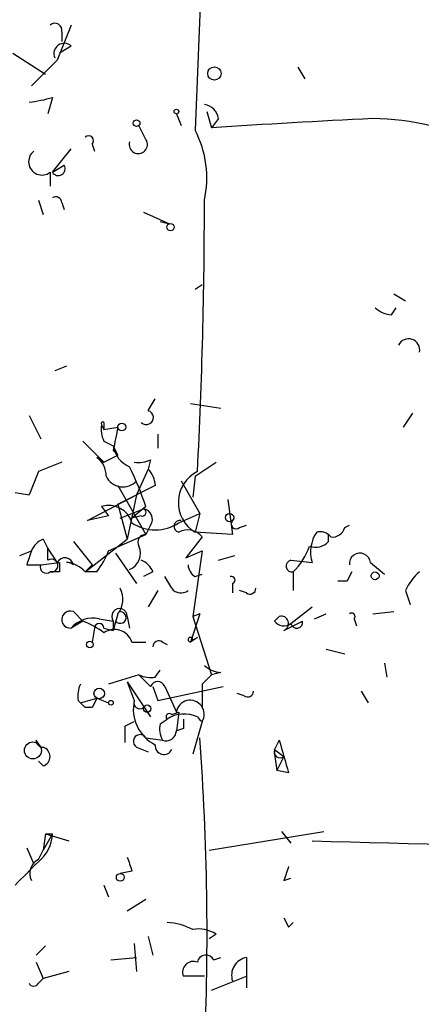
# Model space of a CAD drawing. Extents: x -347481 to 71631, y -345734 to 73378.
# Drawn here: x 31 to 46, y 1847 to 1883 of the extents above; entities that cross this region are included whole.
import ezdxf

# ---------------------------------------------------------------- set-up
doc = ezdxf.new("R2010")
doc.units = 0
doc.header["$MEASUREMENT"] = 0
doc.layers.add('MAIN', color=5, linetype='CONTINUOUS')

msp = doc.modelspace()

# ---------------------------------------------------------------- linework, layer by layer
at = {"layer": 'MAIN'}
for p, q in [((38.354, 1898.1988), (37.592, 1878.9794)), ((33.1047, 1882.7894), (32.5967, 1881.5194)), ((32.766, 1882.5354), (32.766, 1882.1968)), ((33.1047, 1882.0274), (32.6813, 1881.7734)), ((30.988, 1881.7734), (32.1733, 1881.0114)), ((32.5967, 1881.5194), (31.6653, 1880.5881)), ((41.3173, 1881.2654), (41.5713, 1880.8421)), ((32.4273, 1880.1648), (32.258, 1879.5721)), ((36.9147, 1879.5721), (37.084, 1879.1488)), ((38.0153, 1879.6568), (38.1847, 1879.0641)), ((38.4387, 1879.4028), (38.1847, 1879.0641)), ((35.814, 1878.6408), (35.56, 1879.1488)), ((33.8667, 1878.4714), (33.9513, 1878.2174)), ((32.4273, 1877.4554), (33.1047, 1878.3021)), ((32.4273, 1877.4554), (32.8507, 1877.7094)), ((32.3427, 1877.4554), (32.3427, 1876.9474)), ((31.9193, 1876.4394), (32.0887, 1875.9314)), ((32.766, 1876.3548), (32.8507, 1876.1008)), ((35.7293, 1876.0161), (36.6607, 1875.5928)), ((36.322, 1875.6774), (36.6607, 1875.5928)), ((37.592, 1873.2221), (37.846, 1873.3914)), ((44.7887, 1873.0528), (45.212, 1872.7988)), ((44.704, 1872.2908), (44.8733, 1872.5448)), ((32.9353, 1870.4281), (32.512, 1870.2588)), ((35.8987, 1868.8194), (36.1527, 1869.2428)), ((37.4227, 1869.0734), (38.5233, 1868.9041)), ((45.466, 1868.7348), (45.1273, 1868.2268)), ((31.5807, 1868.6501), (32.004, 1867.8034)), ((34.29, 1868.3961), (34.29, 1868.1421)), ((34.2053, 1868.3114), (34.29, 1868.1421)), ((34.29, 1868.1421), (34.798, 1868.2268)), ((36.2373, 1867.9728), (36.2373, 1867.4648)), ((33.528, 1867.7188), (34.29, 1866.9568)), ((34.29, 1867.7188), (34.6287, 1867.5494)), ((34.6287, 1867.5494), (34.798, 1867.2108)), ((34.6287, 1867.3801), (34.798, 1867.2108)), ((32.766, 1866.9568), (31.9193, 1866.6181)), ((34.036, 1867.1261), (34.29, 1866.9568)), ((34.29, 1866.9568), (34.798, 1867.2108)), ((35.9833, 1867.0414), (35.8987, 1866.7028)), ((37.592, 1866.4488), (38.354, 1866.9568)), ((31.9193, 1866.6181), (31.5807, 1865.7714)), ((35.8987, 1866.7028), (35.4753, 1865.7714)), ((37.084, 1866.2794), (37.7613, 1865.0941)), ((37.592, 1866.4488), (37.5073, 1865.6868)), ((31.0727, 1865.8561), (31.5807, 1865.7714)), ((31.0727, 1865.8561), (31.5807, 1865.7714)), ((34.798, 1866.1101), (35.814, 1864.3321)), ((36.1527, 1866.1101), (35.4753, 1865.7714)), ((33.6973, 1864.8401), (35.4753, 1865.7714)), ((34.798, 1865.4328), (35.4753, 1865.7714)), ((35.4753, 1865.7714), (35.1367, 1864.1628)), ((38.7773, 1865.6021), (38.9467, 1864.3321)), ((34.2053, 1865.3481), (34.4593, 1865.0094)), ((34.798, 1865.4328), (35.1367, 1864.1628)), ((34.8827, 1864.9248), (35.7293, 1865.2634)), ((35.814, 1865.3481), (35.306, 1864.9248)), ((34.4593, 1865.0094), (33.6973, 1864.8401)), ((35.6447, 1865.0094), (35.306, 1864.9248)), ((36.9993, 1864.7554), (37.7613, 1865.0941)), ((37.7613, 1865.0941), (37.592, 1864.4168)), ((35.9833, 1864.6708), (35.814, 1864.3321)), ((38.9467, 1864.3321), (37.592, 1864.4168)), ((39.2007, 1864.5861), (39.4547, 1864.6708)), ((43.0107, 1864.5861), (43.18, 1864.6708)), ((32.0887, 1864.1628), (32.258, 1863.8241)), ((33.1893, 1864.0781), (33.8667, 1863.2314)), ((33.6127, 1862.9774), (35.1367, 1864.1628)), ((34.4593, 1863.7394), (35.814, 1864.3321)), ((37.846, 1864.2474), (37.2533, 1863.4854)), ((42.418, 1864.0781), (42.418, 1864.3321)), ((31.242, 1863.5701), (31.6653, 1863.7394)), ((32.258, 1863.4008), (32.258, 1863.8241)), ((37.2533, 1863.4854), (37.846, 1863.7394)), ((37.846, 1863.7394), (37.5073, 1861.3688)), ((34.7133, 1863.6548), (35.4753, 1862.5541)), ((38.4387, 1863.4008), (39.0313, 1863.5701)), ((41.0633, 1863.4008), (41.8253, 1863.3161)), ((31.496, 1863.2314), (32.004, 1863.2314)), ((32.004, 1863.2314), (32.6813, 1863.3161)), ((33.8667, 1863.2314), (33.6127, 1862.9774)), ((33.8667, 1863.2314), (33.6127, 1862.9774)), ((43.942, 1863.3161), (44.45, 1862.8928)), ((32.6813, 1862.9774), (32.3427, 1862.9774)), ((34.036, 1862.9774), (33.6127, 1862.9774)), ((36.068, 1862.9774), (35.7293, 1862.8081)), ((36.7453, 1862.3848), (36.4913, 1862.8081)), ((37.592, 1862.8081), (37.846, 1862.8928)), ((41.148, 1862.9774), (41.148, 1862.3001)), ((43.0953, 1862.6388), (42.7567, 1862.6388)), ((36.2373, 1862.3001), (35.8987, 1861.7074)), ((38.9467, 1862.5541), (38.9467, 1862.2154)), ((39.4547, 1862.2154), (39.2007, 1862.3001)), ((45.212, 1862.3001), (45.3813, 1861.7921)), ((41.0633, 1861.1148), (41.8253, 1861.7074)), ((33.528, 1861.1994), (33.1047, 1860.9454)), ((33.1893, 1861.5381), (33.528, 1861.1994)), ((34.1207, 1861.2841), (34.6287, 1861.1994)), ((34.798, 1861.4534), (34.6287, 1860.8608)), ((34.7133, 1861.1994), (34.6287, 1860.8608)), ((34.6287, 1861.1994), (34.6287, 1860.8608)), ((35.1367, 1861.3688), (35.2213, 1860.9454)), ((37.7613, 1861.4534), (37.4227, 1860.4374)), ((37.7613, 1861.4534), (37.5073, 1861.3688)), ((37.5073, 1861.3688), (38.1847, 1859.2521)), ((40.4707, 1861.1994), (40.64, 1861.3688)), ((40.8093, 1860.8608), (41.4867, 1861.1994)), ((41.91, 1861.2841), (42.3333, 1861.4534)), ((43.3493, 1861.2841), (43.434, 1861.0301)), ((44.0267, 1861.4534), (44.7887, 1861.5381)), ((33.9513, 1860.9454), (33.8667, 1860.4374)), ((34.29, 1860.9454), (34.6287, 1860.8608)), ((37.6767, 1860.6068), (37.4227, 1860.4374)), ((37.5073, 1860.5221), (37.6767, 1860.6068)), ((35.306, 1860.4374), (35.814, 1860.4374)), ((36.4067, 1860.4374), (36.576, 1860.3528)), ((42.3333, 1860.1834), (43.0107, 1860.0141)), ((36.1527, 1859.1674), (36.322, 1859.4214)), ((44.45, 1859.6754), (44.5347, 1859.1674)), ((35.56, 1859.2521), (34.4593, 1858.9134)), ((35.56, 1859.2521), (35.9833, 1858.8288)), ((37.846, 1858.9134), (38.1847, 1859.2521)), ((38.1847, 1859.2521), (37.846, 1858.9134)), ((38.5233, 1859.3368), (38.1847, 1859.2521)), ((35.1367, 1858.9981), (35.3907, 1858.3208)), ((35.1367, 1858.9981), (35.9833, 1857.7281)), ((36.068, 1858.8288), (36.2373, 1858.3208)), ((36.2373, 1858.3208), (38.608, 1858.8288)), ((36.4913, 1858.8288), (36.9147, 1857.8974)), ((37.846, 1858.9134), (37.846, 1858.0668)), ((33.4433, 1858.2361), (34.036, 1858.4054)), ((34.036, 1858.4054), (34.4593, 1858.2361)), ((39.37, 1858.4901), (39.116, 1858.5748)), ((43.6033, 1858.6594), (43.8573, 1858.2361)), ((33.3587, 1858.3208), (33.6127, 1858.0668)), ((33.4433, 1858.2361), (33.6127, 1858.0668)), ((33.8667, 1858.0668), (33.6127, 1858.0668)), ((36.322, 1857.4741), (36.576, 1857.6434)), ((36.7453, 1857.8128), (36.9993, 1857.8974)), ((36.9993, 1857.8974), (36.9147, 1857.2201)), ((35.052, 1857.3894), (35.3907, 1857.5588)), ((35.052, 1857.3894), (35.3907, 1857.5588)), ((35.052, 1857.3894), (35.052, 1856.7968)), ((37.1687, 1857.3048), (36.9147, 1857.2201)), ((37.846, 1857.5588), (37.5073, 1856.3734)), ((35.814, 1856.9661), (36.4067, 1856.8814)), ((32.004, 1856.6274), (31.8347, 1856.8814)), ((35.4753, 1856.6274), (35.8987, 1856.4581)), ((40.64, 1856.8814), (40.4707, 1856.5428)), ((40.64, 1856.8814), (40.4707, 1856.5428)), ((40.4707, 1856.5428), (40.8093, 1856.2888)), ((40.4707, 1856.3734), (40.5553, 1855.7808)), ((40.8093, 1856.2888), (40.5553, 1855.7808)), ((32.0887, 1855.9501), (31.9193, 1856.1194)), ((40.9787, 1855.6961), (40.5553, 1855.7808)), ((32.1733, 1853.4948), (32.0887, 1852.9021)), ((32.4273, 1853.4948), (32.0887, 1852.9021)), ((32.1733, 1853.4948), (33.02, 1853.2408)), ((32.1733, 1853.4948), (32.4273, 1853.4948)), ((32.1733, 1853.4948), (32.4273, 1853.4948)), ((38.1, 1852.9021), (42.2487, 1853.5794)), ((40.7247, 1853.5794), (41.0633, 1853.1561)), ((31.496, 1852.9868), (31.75, 1852.3941)), ((31.9193, 1852.5634), (32.0887, 1852.9021)), ((35.306, 1852.1401), (34.8827, 1852.0554)), ((34.29, 1851.6321), (34.4593, 1851.2088)), ((40.8093, 1851.8014), (41.0633, 1851.8861)), ((35.1367, 1850.7008), (35.814, 1851.1241)), ((40.9787, 1850.1081), (41.148, 1850.2774)), ((38.354, 1849.8541), (38.1, 1849.6848)), ((32.1733, 1849.4308), (31.8347, 1849.0921)), ((35.3907, 1849.5154), (35.4753, 1848.4994)), ((35.8987, 1849.7694), (36.068, 1849.0921)), ((31.8347, 1848.8381), (32.0887, 1848.2454)), ((34.544, 1848.9228), (35.4753, 1849.0074)), ((38.2693, 1848.9228), (38.5233, 1849.0074)), ((39.4547, 1849.0074), (39.4547, 1848.3301)), ((33.02, 1848.4994), (32.0887, 1848.2454)), ((31.9193, 1848.0761), (32.0887, 1848.2454)), ((37.9307, 1848.3301), (37.1687, 1848.3301)), ((38.1847, 1847.8221), (39.4547, 1848.3301)), ((39.4547, 1848.3301), (39.4547, 1847.9068))]:
    msp.add_line(p, q, dxfattribs=at)
for centre, radius in [((-137924.9092, -136178.3273), 209556.0401), ((38.2905, 1881.0327), 0.2413), ((36.9146, 1879.6568), 0.0846), ((35.4753, 1879.2335), 0.1197), ((36.703, 1875.4658), 0.1338), ((34.9391, 1868.2268), 0.1411), ((38.8408, 1864.946), 0.1496), ((44.1113, 1862.8364), 0.1411), ((33.782, 1860.3528), 0.1197), ((34.1206, 1858.5748), 0.1893), ((34.5439, 1858.2362), 0.0846), ((35.8563, 1858.0245), 0.1338), ((31.7182, 1856.5111), 0.3085), ((34.8826, 1851.9144), 0.1411)]:
    msp.add_circle(centre, radius, dxfattribs=at)
for centre, radius, start, end in [((32.5121, 1882.5919), 0.2602, 347.45447, 130.6204), ((32.8507, 1881.7565), 0.3714, 46.84409, 204.22564), ((30.9452, 1885.3718), 5.4138, 276.74118, 285.88826), ((37.8457, 1879.3178), 0.5991, 8.15715, 81.84285), ((59.0931, 1568.9807), 310.7875, 92.778682, 93.857519), ((43.9309, 1870.3835), 9.0198, 62.53637, 89.39145), ((33.7397, 1878.5984), 0.1796, 315, 135), ((34.2691, 1877.2437), 3.7489, 347.61127, 27.58009), ((35.5372, 1878.4617), 0.3297, 163.36234, 32.90438), ((32.0463, 1877.8364), 0.4827, 127.87186, 307.88123), ((32.639, 1877.5825), 0.2467, 210.97172, 30.95181), ((32.5543, 1876.3548), 0.2116, 0, 126.87531), ((-151.1493, 1876.4155), 189.08, 357.029823, 0.007242), ((44.763, 1873.2469), 0.9579, 227.13205, 266.46881), ((45.3237, 1871.0172), 0.4045, 348.43451, 154.69559), ((35.8294, 1868.5731), 0.2558, 223.78045, 74.2853), ((34.2477, 1868.3537), 0.0599, 45.06765, 224.93235), ((35.1371, 1868.1422), 0.947, 169.70814, 206.55693), ((246.3689, 1825.4823), 215.8456, 168.578058, 168.807262), ((35.5976, 1867.6915), 0.9793, 188.34358, 247.40219), ((33.528, 1866.4487), 0.8467, 0.00677, 53.13281), ((35.5602, 1867.8876), 0.9461, 259.67945, 296.56505), ((23.4596, 1861.1023), 13.0636, 18.96616, 25.79713), ((35.1952, 1866.0505), 0.9594, 3.56181, 42.83733), ((38.2458, 1865.4939), 1.26, 116.84975, 238.74224), ((34.9789, 1866.7143), 0.66, 203.72184, 318.77814), ((34.4593, 1864.5014), 0.884, 16.69862, 106.69862), ((35.687, 1865.1364), 0.1339, 251.57859, 71.57859), ((35.6588, 1864.8825), 0.3874, 326.88004, 79.51391), ((37.0417, 1864.6285), 0.2158, 78.69527, 258.67445), ((39.0737, 1864.7131), 0.1796, 135, 315), ((36.1527, 1866.0256), 1.5265, 236.31306, 303.68382), ((37.3238, 1863.8382), 0.6634, 38.08253, 119.2853), ((43.0673, 1863.6883), 1.2966, 145.81602, 196.68231), ((42.1216, 1863.951), 0.4828, 37.87394, 105.23951), ((42.5702, 1864.6964), 0.454, 261.45052, 345.94234), ((32.3856, 1863.4425), 0.7791, 112.40094, 157.59906), ((35.7929, 1864.0569), 0.276, 85.61562, 212.45209), ((41.9524, 1864.5013), 0.6292, 250.33821, 317.73121), ((158.588, 1821.1579), 133.8752, 161.45383, 161.682999), ((159.4388, 1948.2527), 152.6537, 213.578079, 213.807241), ((31.1984, 1865.0523), 3.5153, 323.82511, 338.06935), ((34.9673, 1863.6548), 0.6448, 293.19742, 23.19742), ((39.2716, 1864.8257), 2.6338, 315.43224, 339.62753), ((32.3894, 1863.2069), 0.2342, 258.49815, 124.12427), ((32.8781, 1863.1692), 0.3174, 11.30285, 152.43397), ((35.3481, 1862.681), 0.7785, 22.37813, 67.60545), ((41.1057, 1863.1891), 0.2159, 101.32555, 281.29952), ((43.561, 1863.2738), 0.3834, 6.33524, 186.35009), ((32.2051, 1863.1468), 0.2182, 157.18418, 309.08622), ((117.3812, 1863.1467), 84.7001, 179.885408, 180.114524), ((32.9775, 1863.0195), 0.2996, 45.01352, 98.09765), ((32.8721, 1862.3429), 0.9752, 40.58791, 86.28441), ((37.8882, 1863.2737), 0.5518, 184.39632, 237.53677), ((38.9043, 1862.6811), 0.1339, 288.46201, 108.42141), ((127.8299, 1820.4581), 94.6529, 153.306795, 153.535978), ((46.8207, 1861.6227), 1.7455, 129.09402, 157.16475), ((34.0729, 1861.9889), 0.9014, 323.55343, 26.05337), ((37.084, 1862.6388), 0.4234, 216.86719, 306.86719), ((39.5817, 1862.3847), 0.2116, 233.12469, 0.02708), ((33.073, 1861.2523), 0.3085, 67.85722, 275.89722), ((34.8545, 1861.3688), 0.2823, 0, 216.87802), ((33.9089, 1860.2261), 1.0789, 78.67965, 138.18962), ((32.2181, 1857.944), 3.5091, 53.81165, 68.08125), ((34.8826, 1861.3264), 0.2117, 216.87531, 89.97294), ((40.8054, 1861.4264), 0.4045, 214.14588, 309.61332), ((40.7105, 1861.1101), 0.2681, 291.6189, 105.24387), ((41.275, 1861.1571), 0.2159, 191.29952, 11.29952), ((43.2646, 1861.3687), 0.1197, 315.03384, 134.96616), ((34.1207, 1860.9454), 0.1694, 0, 180), ((34.671, 1860.2259), 0.6692, 18.42141, 124.70165), ((37.4226, 1860.5221), 0.0847, 0, 270.06765), ((36.2797, 1860.2681), 0.2117, 53.12469, 180), ((38.5821, 1860.2923), 0.9573, 227.12078, 266.47855), ((35.9835, 1860.0996), 0.9474, 243.44847, 280.28754), ((34.2895, 1858.4903), 0.9461, 153.43495, 190.32055), ((36.2373, 1858.744), 0.2678, 18.46201, 161.53799), ((118.5913, 1815.9161), 94.6305, 153.32033, 153.54954), ((39.497, 1858.6594), 0.2117, 233.12469, 0), ((36.8, 1858.0035), 1.4446, 167.31159, 243.37819), ((35.5917, 1858.2361), 0.2181, 157.14978, 309.10278), ((37.4151, 1857.8237), 0.5058, 328.41847, 171.62159), ((36.6607, 1857.7281), 0.1198, 45.03384, 225), ((37.203, 1856.6899), 1.1412, 65.47419, 123.32801), ((121.8186, 1857.4741), 84.6501, 179.885408, 180.114592), ((38.0631, 1857.9452), 0.4432, 209.32959, 240.67041), ((37.2523, 1857.3046), 0.9456, 169.67402, 206.58673), ((35.6024, 1856.839), 0.2468, 30.99162, 239.00838), ((36.5336, 1857.2414), 0.3817, 250.58245, 356.80102), ((-57.7841, 1849.8656), 95.8089, 357.460687, 4.250149), ((32.0745, 1856.8672), 0.2402, 176.61113, 273.38887), ((31.9899, 1856.2888), 0.3527, 286.26215, 73.7333), ((36.4623, 1856.6742), 0.3119, 173.0208, 335.09404), ((337.1506, 1940.9684), 308.2031, 195.832727, 196.061898), ((40.6717, 1856.4581), 0.2181, 157.14978, 309.10278), ((40.2157, 1856.4581), 0.2687, 341.62574, 18.37426), ((31.0454, 1853.5508), 1.383, 309.1871, 357.67942), ((51.8487, 2145.5338), 292.4648, 268.035965, 272.399381), ((162.2287, 1894.7216), 133.8752, 198.317001, 198.54617), ((243.1583, 1640.4181), 299.3187, 134.888779, 135.117975), ((32.1734, 1852.0554), 0.5681, 116.57407, 206.56054), ((167.8939, 1809.7054), 133.8752, 161.443679, 161.672862), ((36.4619, 1848.0246), 2.2557, 62.38981, 87.10056), ((125.5489, 1892.6174), 94.6528, 206.4572, 206.686438), ((37.7191, 1848.8808), 1.1621, 56.88291, 100.50153), ((37.9871, 1848.7817), 0.3155, 26.56505, 169.70165), ((37.5285, 1848.4783), 0.3891, 67.61346, 202.38654), ((39.5635, 1848.3664), 0.6502, 99.63328, 198.43495), ((31.75, 1848.1606), 0.1892, 206.52443, 333.47557)]:
    msp.add_arc(centre, radius, start, end, dxfattribs=at)

doc.saveas('drawing.dxf')
